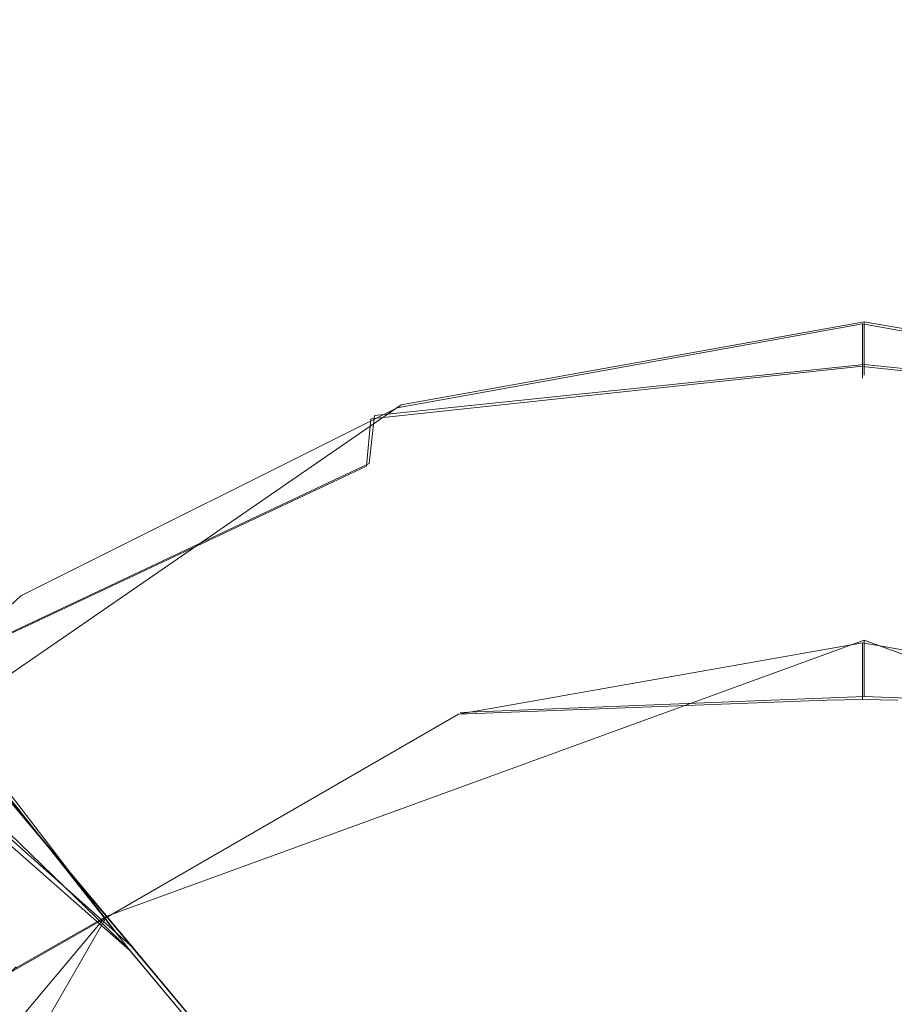
# Model space of a CAD drawing. Extents: x -105 to 262, y -138 to 0.
# Drawn here: x -76 to -73, y -105 to -102 of the extents above; entities that cross this region are included whole.
import ezdxf

# ---------------------------------------------------------------- set-up
doc = ezdxf.new("R2010")
doc.units = 0
doc.header["$LTSCALE"] = 500
doc.header["$MEASUREMENT"] = 0
doc.layers.add('DWXOUTLINES', color=7, linetype='Continuous')
doc.layers.add('FERRO_STARE_ZLOTO', color=7, linetype='Continuous')

msp = doc.modelspace()

# ---------------------------------------------------------------- linework, layer by layer
at = {"layer": 'DWXOUTLINES', "color": 0, "lineweight": 0}
for p, q in [((-74.42, -103.08, -10.6), (-72.69, -102.77, -10.59)), ((-72.69, -102.93, -10.72), (-72.69, -102.77, -10.59)), ((-70.95, -103.08, 10.61), (-72.69, -102.77, 10.6)), ((-72.69, -102.93, 10.72), (-72.69, -102.77, 10.6)), ((-72.69, -102.97, 21.37), (-72.69, -102.91, 21.61)), ((-72.69, -102.93, 10.72), (-74.52, -103.12, 10.61)), ((-72.69, -102.93, -10.72), (-70.85, -103.12, -10.6)), ((-74.42, -103.08, -10.6), (-76.99, -104.85, -10.58)), ((-74.54, -103.3, 10.88), (-74.52, -103.12, 10.61)), ((-74.54, -103.3, 10.88), (-76.26, -104.11, 10.59)), ((-75.52, -104.99, 31.21), (-72.69, -103.96, 31.21)), ((-75.52, -104.99, -31.2), (-72.69, -103.96, -31.2)), ((-72.69, -103.96, -31.2), (-72.69, -104.17, -31.29)), ((-69.85, -104.99, 31.21), (-72.69, -103.96, 31.21)), ((-75.07, -105.53, 14.83), (-76.26, -104.11, 10.59)), ((-74.2, -104.23, 31.21), (-72.69, -104.17, 31.3)), ((-71.18, -104.23, -31.2), (-72.69, -104.17, -31.29)), ((-75.07, -105.53, -14.82), (-76.16, -104.23, -11.37)), ((-75.42, -105.11, -18.41), (-76.16, -104.23, -20.11)), ((-75.42, -105.11, 18.42), (-76.22, -104.4, 19.91)), ((-77.03, -107.61, -31.2), (-75.52, -104.99, -31.2)), ((-75.52, -104.99, 31.21), (-77.03, -107.61, 31.21)), ((-75.87, -105.19, -30.99), (-75.52, -104.99, -31.2)), ((-75.52, -104.99, 31.21), (-75.87, -105.19, 31)), ((-75.42, -105.11, 18.42), (-75.07, -105.53, 14.83)), ((-75.42, -105.11, -18.41), (-75.07, -105.53, -14.82))]:
    msp.add_line(p, q, dxfattribs=at)
at = {"layer": 'FERRO_STARE_ZLOTO', "lineweight": 0}
for points, invisible_edges in [([(-77.2933, -102.7783, -9.5463), (-76.6154, -100.3761, -8.1387), (-74.7061, -100.3761, -8.8068), (-75.0538, -102.7783, -10.3299)], 15), ([(-76.6154, -100.3761, 8.1387), (-77.2933, -102.7783, 9.5463), (-75.0538, -102.7783, 10.3299), (-74.7061, -100.3761, 8.8068)], 15), ([(-75.0538, -102.7783, -10.3299), (-74.7061, -100.3761, -8.8068), (-72.6961, -100.3761, -9.0333), (-72.6961, -102.7783, -10.5956)], 15), ([(-72.6961, -100.3761, 9.0333), (-74.7061, -100.3761, 8.8068), (-75.0538, -102.7783, 10.3299), (-72.6961, -102.7783, 10.5956)], 14), ([(-72.6961, -102.7783, -10.5956), (-72.6961, -100.3761, -9.0333), (-70.686, -100.3761, -8.8068), (-70.3383, -102.7783, -10.3299)], 15), ([(-70.686, -100.3761, 8.8068), (-72.6961, -100.3761, 9.0333), (-72.6961, -102.7783, 10.5956), (-70.3383, -102.7783, 10.3299)], 15), ([(-72.6961, -102.5622, 28.1852), (-72.6961, -102.0134, 25.9665), (-74.4887, -102.2762, 26.0196), (-74.3307, -102.8146, 28.2266)], 15), ([(-74.4557, -102.3888, 23.7455), (-74.4887, -102.2762, 26.0196), (-72.6961, -102.0134, 25.9665), (-72.6961, -102.1358, 23.7453)], 15), ([(-74.4557, -102.3888, -23.7455), (-72.6961, -102.1278, -23.785), (-72.6961, -102.0185, -26.0201), (-74.4887, -102.2762, -26.0196)], 15), ([(-72.6961, -102.0185, -26.0201), (-72.6961, -102.5796, -28.2268), (-74.3307, -102.8146, -28.2266), (-74.4887, -102.2762, -26.0196)], 15), ([(-70.9034, -102.2762, 26.0196), (-70.9364, -102.3888, 23.7455), (-72.6961, -102.1358, 23.7453), (-72.6961, -102.0134, 25.9665)], 15), ([(-70.9034, -102.2762, 26.0196), (-72.6961, -102.0134, 25.9665), (-72.6961, -102.5622, 28.1852), (-71.0615, -102.8146, 28.2266)], 15), ([(-70.9034, -102.2762, -26.0196), (-72.6961, -102.0185, -26.0201), (-72.6961, -102.1278, -23.785), (-70.9364, -102.3888, -23.7455)], 15), ([(-72.6961, -102.5796, -28.2268), (-72.6961, -102.0185, -26.0201), (-70.9034, -102.2762, -26.0196), (-71.0615, -102.8146, -28.2266)], 15), ([(-74.4557, -102.3888, -23.7455), (-72.823, -102.9212, -21.6099), (-72.6961, -102.9198, -21.6099), (-72.6961, -102.1278, -23.785)], 15), ([(-72.6961, -102.1358, 23.7453), (-72.6961, -102.9198, 21.6099), (-73.66, -103.0055, 21.6099), (-74.4557, -102.3888, 23.7455)], 15), ([(-72.6961, -102.1278, -23.785), (-72.6961, -102.9198, -21.6099), (-71.7321, -103.0055, -21.6099), (-70.9364, -102.3888, -23.7455)], 15), ([(-70.9364, -102.3888, 23.7455), (-72.5691, -102.9212, 21.6099), (-72.6961, -102.9198, 21.6099), (-72.6961, -102.1358, 23.7453)], 15), ([(-74.4887, -102.2762, -26.0196), (-74.3307, -102.8146, -28.2266), (-75.8328, -103.5006, -28.2266), (-76.1361, -103.0286, -26.0196)], 15), ([(-76.0727, -103.1273, 23.7455), (-76.1361, -103.0286, 26.0196), (-74.4887, -102.2762, 26.0196), (-74.4557, -102.3888, 23.7455)], 15), ([(-74.4887, -102.2762, 26.0196), (-76.1361, -103.0286, 26.0196), (-75.8328, -103.5006, 28.2266), (-74.3307, -102.8146, 28.2266)], 15), ([(-76.0727, -103.1272, -23.7455), (-74.4557, -102.3888, -23.7455), (-74.4887, -102.2762, -26.0196), (-76.1361, -103.0286, -26.0196)], 15), ([(-74.6515, -103.2818, -21.6099), (-74.4557, -102.3888, -23.7455), (-76.0727, -103.1272, -23.7455), (-75.5307, -103.713, -21.6099)], 15), ([(-74.4557, -102.3888, 23.7455), (-74.6033, -103.2636, 21.6099), (-75.4872, -103.6868, 21.6099), (-76.0727, -103.1273, 23.7455)], 15), ([(-73.7355, -103.0196, -21.6099), (-74.4557, -102.3888, -23.7455), (-74.6515, -103.2818, -21.6099), (-73.7355, -103.0196, -21.6099)], 15), ([(-74.6033, -103.2636, 21.6099), (-74.4557, -102.3888, 23.7455), (-73.66, -103.0055, 21.6099), (-74.6033, -103.2636, 21.6099)], 15), ([(-72.823, -102.9212, -21.6099), (-74.4557, -102.3888, -23.7455), (-73.7355, -103.0196, -21.6099), (-72.823, -102.9212, -21.6099)], 15), ([(-72.6961, -102.5622, 28.1852), (-74.3307, -102.8146, 28.2266), (-73.5681, -103.8474, 30.1634), (-72.6961, -103.7642, 30.1634)], 15), ([(-74.3307, -102.8146, -28.2266), (-72.6961, -102.5796, -28.2268), (-72.8086, -103.7656, -30.1634), (-73.7198, -103.8792, -30.1634)], 15), ([(-72.8086, -103.7656, -30.1634), (-72.6961, -102.5796, -28.2268), (-72.6961, -103.7642, -30.1634), (-72.8086, -103.7656, -30.1634)], 15), ([(-71.0615, -102.8146, 28.2266), (-72.6961, -102.5622, 28.1852), (-72.5836, -103.7656, 30.1634), (-71.6723, -103.8792, 30.1634)], 15), ([(-72.6961, -102.5622, 28.1852), (-72.6961, -103.7642, 30.1634), (-72.5836, -103.7656, 30.1634), (-72.6961, -102.5622, 28.1852)], 15), ([(-71.0615, -102.8146, -28.2266), (-71.824, -103.8473, -30.1634), (-72.6961, -103.7642, -30.1634), (-72.6961, -102.5796, -28.2268)], 15), ([(-77.2933, -102.7783, 9.5463), (-76.271, -104.1197, 10.5936), (-75.4473, -103.5444, 10.6002), (-77.2933, -102.7783, 9.5463)], 15), ([(-77.2933, -102.7783, 9.5463), (-75.4473, -103.5444, 10.6002), (-75.0538, -102.7783, 10.3299), (-77.2933, -102.7783, 9.5463)], 15), ([(-77.0029, -104.8609, -10.5884), (-77.2933, -102.7783, -9.5463), (-75.0538, -102.7783, -10.3299), (-77.0029, -104.8609, -10.5884)], 15), ([(-77.0029, -104.8609, -10.5884), (-75.0538, -102.7783, -10.3299), (-75.8409, -103.7935, -10.5978), (-77.0029, -104.8609, -10.5884)], 11), ([(-75.8409, -103.7935, -10.5978), (-75.0538, -102.7783, -10.3299), (-74.4347, -103.092, -10.607), (-75.8409, -103.7935, -10.5978)], 11), ([(-74.5491, -103.3093, 10.8751), (-74.5336, -103.1323, 10.6095), (-75.0538, -102.7783, 10.3299), (-75.4473, -103.5444, 10.6002)], 15), ([(-75.0538, -102.7783, 10.3299), (-74.5336, -103.1323, 10.6095), (-72.6961, -102.7783, 10.5956), (-75.0538, -102.7783, 10.3299)], 15), ([(-74.4347, -103.092, -10.607), (-75.0538, -102.7783, -10.3299), (-72.6961, -102.7783, -10.5956), (-74.4347, -103.092, -10.607)], 11), ([(-72.6961, -102.9374, -10.7261), (-74.5397, -103.3059, -10.8752), (-74.4347, -103.092, -10.607), (-72.6961, -102.7783, -10.5956)], 7), ([(-74.5336, -103.1323, 10.6095), (-72.6961, -102.9359, 10.7237), (-72.6961, -102.7783, 10.5956), (-74.5336, -103.1323, 10.6095)], 15), ([(-72.6961, -102.7783, 10.5956), (-70.9574, -103.092, 10.607), (-70.3383, -102.7783, 10.3299), (-72.6961, -102.7783, 10.5956)], 14), ([(-72.6961, -102.7783, -10.5956), (-70.3383, -102.7783, -10.3299), (-70.8585, -103.1323, -10.6095), (-72.6961, -102.7783, -10.5956)], 15), ([(-70.8524, -103.3059, 10.8751), (-70.9574, -103.092, 10.607), (-72.6961, -102.7783, 10.5956), (-72.6961, -102.9359, 10.7237)], 11), ([(-70.8585, -103.1323, -10.6095), (-72.6961, -102.9374, -10.7261), (-72.6961, -102.7783, -10.5956), (-70.8585, -103.1323, -10.6095)], 15), ([(-74.3307, -102.8146, 28.2266), (-75.8328, -103.5006, 28.2266), (-75.2634, -104.5439, 30.1634), (-74.4423, -104.1072, 30.1634)], 15), ([(-74.5996, -104.1749, -30.1634), (-75.3985, -104.6377, -30.1634), (-75.8328, -103.5006, -28.2266), (-74.3307, -102.8146, -28.2266)], 15), ([(-74.5996, -104.1749, -30.1634), (-74.3307, -102.8146, -28.2266), (-73.7198, -103.8792, -30.1634), (-74.5996, -104.1749, -30.1634)], 15), ([(-73.5681, -103.8474, 30.1634), (-74.3307, -102.8146, 28.2266), (-74.4423, -104.1072, 30.1634), (-73.5681, -103.8474, 30.1634)], 15), ([(-74.5491, -103.3093, 10.8751), (-72.6961, -102.9814, 10.8826), (-72.6961, -102.9359, 10.7237), (-74.5336, -103.1323, 10.6095)], 3), ([(-74.5397, -103.3059, -10.8752), (-72.6961, -102.9374, -10.7261), (-72.6961, -102.9814, -10.8826), (-74.5397, -103.3059, -10.8752)], 15), ([(-74.5298, -103.3023, 21.3694), (-73.66, -103.0055, 21.6099), (-72.6961, -102.9198, 21.6099), (-74.5298, -103.3023, 21.3694)], 15), ([(-72.6961, -102.9198, 21.6099), (-72.6961, -102.9658, 21.4935), (-74.5298, -103.3023, 21.3694), (-72.6961, -102.9198, 21.6099)], 15), ([(-72.8216, -102.9829, -21.3694), (-72.823, -102.9212, -21.6099), (-73.7355, -103.0196, -21.6099), (-72.8216, -102.9829, -21.3694)], 15), ([(-72.6961, -102.9198, -21.6099), (-72.823, -102.9212, -21.6099), (-72.6961, -102.9658, -21.4935), (-72.6961, -102.9198, -21.6099)], 15), ([(-72.6961, -102.9658, -21.4935), (-72.823, -102.9212, -21.6099), (-72.6961, -102.9814, -21.3694), (-72.6961, -102.9658, -21.4935)], 15), ([(-72.6961, -102.9814, -21.3694), (-72.823, -102.9212, -21.6099), (-72.8216, -102.9829, -21.3694), (-72.6961, -102.9814, -21.3694)], 15), ([(-72.5691, -102.9212, 21.6099), (-72.5705, -102.9829, 21.3694), (-72.6961, -102.9814, 21.3694), (-72.6961, -102.9198, 21.6099)], 11), ([(-70.8623, -103.3023, -21.3694), (-71.7321, -103.0055, -21.6099), (-72.6961, -102.9198, -21.6099), (-70.8623, -103.3023, -21.3694)], 15), ([(-70.8623, -103.3023, -21.3694), (-72.6961, -102.9198, -21.6099), (-72.6961, -102.9658, -21.4935), (-70.8623, -103.3023, -21.3694)], 15), ([(-72.6961, -102.9814, 21.3694), (-72.6961, -102.9658, 21.4935), (-72.6961, -102.9198, 21.6099), (-72.6961, -102.9814, 21.3694)], 15), ([(-72.6961, -102.9814, 10.8826), (-70.8524, -103.3059, 10.8751), (-72.6961, -102.9359, 10.7237), (-72.6961, -102.9814, 10.8826)], 15), ([(-72.6961, -102.9374, -10.7261), (-70.8585, -103.1323, -10.6095), (-70.843, -103.3093, -10.8751), (-72.6961, -102.9814, -10.8826)], 14), ([(-72.8216, -102.9829, -21.3694), (-74.6515, -103.2818, -21.6099), (-74.6474, -103.3463, -21.3694), (-72.8216, -102.9829, -21.3694)], 15), ([(-72.8216, -102.9829, -21.3694), (-73.7355, -103.0196, -21.6099), (-74.6515, -103.2818, -21.6099), (-72.8216, -102.9829, -21.3694)], 15), ([(-72.8216, -102.9829, -21.3694), (-74.6474, -103.3463, -21.3694), (-74.5429, -103.3071, -20.1225), (-72.6961, -102.9814, -20.1225)], 15), ([(-74.5429, -103.3071, 11.377), (-72.6961, -102.9814, 11.377), (-72.6961, -102.9814, 10.8826), (-74.5491, -103.3093, 10.8751)], 15), ([(-72.6961, -102.9814, 21.3694), (-72.6961, -102.9814, 20.1225), (-74.5429, -103.3071, 20.1225), (-74.5298, -103.3023, 21.3694)], 15), ([(-72.6961, -102.9814, -20.1225), (-74.5429, -103.3071, -20.1225), (-72.6961, -103.0032, -20.0103), (-72.6961, -102.9814, -20.1225)], 15), ([(-72.6961, -102.9814, -10.8826), (-72.6961, -102.9814, -11.3771), (-74.5429, -103.3071, -11.3771), (-74.5397, -103.3059, -10.8752)], 15), ([(-72.6961, -102.9814, -11.3771), (-72.6961, -103.0032, -11.4893), (-74.4996, -103.3808, -11.5853), (-74.5429, -103.3071, -11.3771)], 15), ([(-72.6961, -102.9814, 11.377), (-74.5429, -103.3071, 11.377), (-72.6961, -103.0032, 11.4893), (-72.6961, -102.9814, 11.377)], 15), ([(-72.9028, -103.0695, 19.9143), (-74.5429, -103.3071, 20.1225), (-72.6961, -102.9814, 20.1225), (-72.9028, -103.0695, 19.9143)], 15), ([(-74.5298, -103.3023, 21.3694), (-72.6961, -102.9658, 21.4935), (-72.6961, -102.9814, 21.3694), (-74.5298, -103.3023, 21.3694)], 15), ([(-72.9028, -103.0695, 19.9143), (-72.6961, -102.9814, 20.1225), (-72.7994, -103.0665, 19.9143), (-72.9028, -103.0695, 19.9143)], 15), ([(-72.6961, -102.9814, -20.1225), (-72.6961, -102.9814, -21.3694), (-72.8216, -102.9829, -21.3694), (-72.6961, -102.9814, -20.1225)], 15), ([(-72.6961, -102.9814, 20.1225), (-72.6961, -103.0032, 20.0103), (-72.7994, -103.0665, 19.9143), (-72.6961, -102.9814, 20.1225)], 15), ([(-70.8623, -103.3023, -21.3694), (-72.6961, -102.9658, -21.4935), (-72.6961, -102.9814, -21.3694), (-70.8623, -103.3023, -21.3694)], 15), ([(-72.6961, -102.9814, -11.3771), (-72.6961, -102.9814, -10.8826), (-70.843, -103.3093, -10.8751), (-70.8492, -103.3071, -11.3771)], 15), ([(-72.6961, -102.9814, 10.8826), (-72.6961, -102.9814, 11.377), (-70.8492, -103.3071, 11.377), (-70.8524, -103.3059, 10.8751)], 15), ([(-70.8492, -103.3071, -11.3771), (-72.6961, -103.0032, -11.4893), (-72.6961, -102.9814, -11.3771), (-70.8492, -103.3071, -11.3771)], 15), ([(-70.8925, -103.3808, 11.5853), (-70.8492, -103.3071, 11.377), (-72.6961, -102.9814, 11.377), (-72.6961, -103.0032, 11.4893)], 15), ([(-72.5705, -102.9829, 21.3694), (-70.7447, -103.3463, 21.3694), (-70.8492, -103.3071, 20.1225), (-72.6961, -102.9814, 20.1225)], 15), ([(-72.4893, -103.0695, -19.9143), (-72.6961, -102.9814, -20.1225), (-72.5927, -103.0665, -19.9143), (-72.4893, -103.0695, -19.9143)], 15), ([(-72.5927, -103.0665, -19.9143), (-72.6961, -102.9814, -20.1225), (-72.6961, -103.0032, -20.0103), (-72.5927, -103.0665, -19.9143)], 15), ([(-72.4893, -103.0695, -19.9143), (-70.8492, -103.3071, -20.1225), (-72.6961, -102.9814, -20.1225), (-72.4893, -103.0695, -19.9143)], 15), ([(-70.8492, -103.3071, 20.1225), (-72.6961, -103.0032, 20.0103), (-72.6961, -102.9814, 20.1225), (-70.8492, -103.3071, 20.1225)], 15), ([(-70.8623, -103.3023, -21.3694), (-72.6961, -102.9814, -21.3694), (-72.6961, -102.9814, -20.1225), (-70.8492, -103.3071, -20.1225)], 15), ([(-72.6961, -102.9814, 20.1225), (-72.6961, -102.9814, 21.3694), (-72.5705, -102.9829, 21.3694), (-72.6961, -102.9814, 20.1225)], 15), ([(-74.5298, -103.3023, 21.3694), (-74.6033, -103.2636, 21.6099), (-73.66, -103.0055, 21.6099), (-74.5298, -103.3023, 21.3694)], 15), ([(-72.6961, -103.0032, 11.4893), (-74.5429, -103.3071, 11.377), (-72.6961, -103.0655, 11.5853), (-72.6961, -103.0032, 11.4893)], 15), ([(-72.6961, -103.0655, -19.9143), (-72.6961, -103.0032, -20.0103), (-74.5429, -103.3071, -20.1225), (-74.4926, -103.3782, -19.9143)], 15), ([(-72.6961, -103.0655, -11.5853), (-74.4996, -103.3808, -11.5853), (-72.6961, -103.0032, -11.4893), (-72.6961, -103.0655, -11.5853)], 15), ([(-72.7994, -103.0665, 19.9143), (-72.6961, -103.0032, 20.0103), (-72.6961, -103.0655, 19.9143), (-72.7994, -103.0665, 19.9143)], 15), ([(-70.8492, -103.3071, -11.3771), (-72.6961, -103.0655, -11.5853), (-72.6961, -103.0032, -11.4893), (-70.8492, -103.3071, -11.3771)], 15), ([(-72.5927, -103.0665, -19.9143), (-72.6961, -103.0032, -20.0103), (-72.6961, -103.0655, -19.9143), (-72.5927, -103.0665, -19.9143)], 15), ([(-72.6961, -103.0032, 20.0103), (-70.8492, -103.3071, 20.1225), (-70.8995, -103.3783, 19.9143), (-72.6961, -103.0655, 19.9143)], 15), ([(-70.8925, -103.3808, 11.5853), (-72.6961, -103.0032, 11.4893), (-72.6961, -103.0655, 11.5853), (-70.8925, -103.3808, 11.5853)], 15), ([(-77.5048, -104.2146, 26.0196), (-77.0808, -104.582, 28.2266), (-75.8328, -103.5006, 28.2266), (-76.1361, -103.0286, 26.0196)], 14), ([(-76.1361, -103.0286, -26.0196), (-75.8328, -103.5006, -28.2266), (-77.0808, -104.582, -28.2266), (-77.5048, -104.2146, -26.0196)], 11), ([(-74.4347, -103.092, -10.607), (-74.5397, -103.3059, -10.8752), (-75.8409, -103.7935, -10.5978), (-74.4347, -103.092, -10.607)], 15), ([(-74.153, -104.3786, 18.415), (-74.6858, -103.4519, 19.9143), (-72.9028, -103.0695, 19.9143), (-74.153, -104.3786, 18.415)], 15), ([(-74.6858, -103.4519, 19.9143), (-74.5429, -103.3071, 20.1225), (-72.9028, -103.0695, 19.9143), (-74.6858, -103.4519, 19.9143)], 15), ([(-74.1538, -104.3763, 13.0796), (-72.6961, -104.1192, 13.0796), (-72.836, -103.0673, 11.5853), (-74.6306, -103.43, 11.5853)], 15), ([(-74.5429, -103.3071, 11.377), (-74.6306, -103.43, 11.5853), (-72.836, -103.0673, 11.5853), (-74.5429, -103.3071, 11.377)], 15), ([(-74.5429, -103.3071, 11.377), (-72.836, -103.0673, 11.5853), (-72.6961, -103.0655, 11.5853), (-74.5429, -103.3071, 11.377)], 15), ([(-72.6961, -103.9784, -12.8132), (-74.1538, -104.3763, -13.0796), (-74.4996, -103.3808, -11.5853), (-72.6961, -103.0655, -11.5853)], 15), ([(-74.4926, -103.3782, -19.9143), (-72.6961, -103.9784, -18.6864), (-72.6961, -103.0655, -19.9143), (-74.4926, -103.3782, -19.9143)], 15), ([(-74.153, -104.3786, 18.415), (-72.6961, -103.0655, 19.9143), (-72.6961, -103.9784, 18.6864), (-74.153, -104.3786, 18.415)], 15), ([(-74.153, -104.3786, 18.415), (-72.7994, -103.0665, 19.9143), (-72.6961, -103.0655, 19.9143), (-74.153, -104.3786, 18.415)], 15), ([(-74.153, -104.3786, 18.415), (-72.9028, -103.0695, 19.9143), (-72.7994, -103.0665, 19.9143), (-74.153, -104.3786, 18.415)], 15), ([(-72.836, -103.0673, 11.5853), (-72.6961, -103.9784, 12.8132), (-72.6961, -103.0655, 11.5853), (-72.836, -103.0673, 11.5853)], 15), ([(-72.836, -103.0673, 11.5853), (-72.6961, -104.1192, 13.0796), (-72.6961, -103.9784, 12.8132), (-72.836, -103.0673, 11.5853)], 15), ([(-70.8492, -103.3071, -11.3771), (-72.5561, -103.0673, -11.5853), (-72.6961, -103.0655, -11.5853), (-70.8492, -103.3071, -11.3771)], 15), ([(-72.6961, -103.0655, 11.5853), (-72.6961, -103.9784, 12.8132), (-71.2383, -104.3763, 13.0796), (-70.8925, -103.3808, 11.5853)], 15), ([(-72.6961, -103.0655, -19.9143), (-71.2392, -104.3786, -18.4151), (-72.5927, -103.0665, -19.9143), (-72.6961, -103.0655, -19.9143)], 15), ([(-72.6961, -103.9784, -18.6864), (-71.2392, -104.3786, -18.4151), (-72.6961, -103.0655, -19.9143), (-72.6961, -103.9784, -18.6864)], 15), ([(-72.5561, -103.0673, -11.5853), (-72.6961, -103.9784, -12.8132), (-72.6961, -103.0655, -11.5853), (-72.5561, -103.0673, -11.5853)], 15), ([(-72.6961, -103.0655, 19.9143), (-70.8995, -103.3783, 19.9143), (-72.6961, -103.9784, 18.6864), (-72.6961, -103.0655, 19.9143)], 15), ([(-71.2383, -104.3763, -13.0796), (-72.6961, -104.1192, -13.0796), (-72.5561, -103.0673, -11.5853), (-70.7615, -103.43, -11.5853)], 15), ([(-72.6961, -104.1192, -13.0796), (-72.6961, -103.9784, -12.8132), (-72.5561, -103.0673, -11.5853), (-72.6961, -104.1192, -13.0796)], 15), ([(-72.5927, -103.0665, -19.9143), (-71.2392, -104.3786, -18.4151), (-72.4893, -103.0695, -19.9143), (-72.5927, -103.0665, -19.9143)], 15), ([(-77.4162, -104.2914, -23.7455), (-76.3176, -104.2932, -21.6099), (-75.5307, -103.713, -21.6099), (-76.0727, -103.1272, -23.7455)], 15), ([(-76.2646, -104.2468, 21.6099), (-76.0727, -103.1273, 23.7455), (-75.4872, -103.6868, 21.6099), (-76.2646, -104.2468, 21.6099)], 15), ([(-76.1456, -104.2269, 21.3694), (-75.4872, -103.6868, 21.6099), (-74.6033, -103.2636, 21.6099), (-76.1456, -104.2269, 21.3694)], 15), ([(-76.1456, -104.2269, 21.3694), (-74.6033, -103.2636, 21.6099), (-74.5298, -103.3023, 21.3694), (-76.1456, -104.2269, 21.3694)], 15), ([(-76.271, -104.1197, 10.5936), (-76.1781, -104.2541, 10.8603), (-74.5491, -103.3093, 10.8751), (-76.271, -104.1197, 10.5936)], 10), ([(-76.271, -104.1197, 10.5936), (-74.5491, -103.3093, 10.8751), (-75.4473, -103.5444, 10.6002), (-76.271, -104.1197, 10.5936)], 15), ([(-74.6474, -103.3463, -21.3694), (-76.2413, -104.3082, -21.3694), (-76.1671, -104.2448, -20.1225), (-74.5429, -103.3071, -20.1225)], 13), ([(-74.6306, -103.43, 11.5853), (-74.5429, -103.3071, 11.377), (-76.1671, -104.2448, 11.377), (-76.1957, -104.38, 11.5853)], 15), ([(-74.5429, -103.3071, 11.377), (-74.5491, -103.3093, 10.8751), (-76.1781, -104.2541, 10.8603), (-76.1671, -104.2448, 11.377)], 15), ([(-74.5429, -103.3071, 20.1225), (-76.1671, -104.2448, 20.1225), (-76.1456, -104.2269, 21.3694), (-74.5298, -103.3023, 21.3694)], 13), ([(-76.1631, -104.2415, -10.8604), (-74.5397, -103.3059, -10.8752), (-74.5429, -103.3071, -11.3771), (-76.1671, -104.2448, -11.3771)], 15), ([(-74.5429, -103.3071, -20.1225), (-76.1671, -104.2448, -20.1225), (-76.0777, -104.2798, -19.9143), (-74.4926, -103.3782, -19.9143)], 15), ([(-74.6858, -103.4519, 19.9143), (-76.1671, -104.2448, 20.1225), (-74.5429, -103.3071, 20.1225), (-74.6858, -103.4519, 19.9143)], 15), ([(-74.4996, -103.3808, -11.5853), (-76.0892, -104.2892, -11.5853), (-76.1671, -104.2448, -11.3771), (-74.5429, -103.3071, -11.3771)], 15), ([(-75.8409, -103.7935, -10.5978), (-74.5397, -103.3059, -10.8752), (-76.1631, -104.2415, -10.8604), (-75.8409, -103.7935, -10.5978)], 15), ([(-74.6474, -103.3463, -21.3694), (-74.6515, -103.2818, -21.6099), (-75.5307, -103.713, -21.6099), (-74.6474, -103.3463, -21.3694)], 15), ([(-74.6474, -103.3463, -21.3694), (-75.5307, -103.713, -21.6099), (-76.2413, -104.3082, -21.3694), (-74.6474, -103.3463, -21.3694)], 15), ([(-76.0892, -104.2892, -11.5853), (-74.4996, -103.3808, -11.5853), (-74.1538, -104.3763, -13.0796), (-75.4357, -105.1164, -13.0796)], 7), ([(-74.4926, -103.3782, -19.9143), (-76.0777, -104.2798, -19.9143), (-75.4341, -105.1182, -18.4151), (-74.153, -104.3786, -18.4151)], 13), ([(-72.6961, -104.1217, -18.4151), (-74.4926, -103.3782, -19.9143), (-74.153, -104.3786, -18.4151), (-72.6961, -104.1217, -18.4151)], 15), ([(-72.6961, -104.1217, -18.4151), (-72.6961, -103.9784, -18.6864), (-74.4926, -103.3782, -19.9143), (-72.6961, -104.1217, -18.4151)], 15), ([(-72.6961, -103.9784, 18.6864), (-70.8995, -103.3783, 19.9143), (-72.6961, -104.1217, 18.415), (-72.6961, -103.9784, 18.6864)], 15), ([(-70.8995, -103.3783, 19.9143), (-71.2392, -104.3786, 18.415), (-72.6961, -104.1217, 18.415), (-70.8995, -103.3783, 19.9143)], 15), ([(-74.6858, -103.4519, 19.9143), (-74.153, -104.3786, 18.415), (-75.4341, -105.1183, 18.415), (-76.2347, -104.4144, 19.9143)], 15), ([(-76.2347, -104.4144, 19.9143), (-76.1671, -104.2448, 20.1225), (-74.6858, -103.4519, 19.9143), (-76.2347, -104.4144, 19.9143)], 15), ([(-75.4357, -105.1164, 13.0796), (-74.1538, -104.3763, 13.0796), (-74.6306, -103.43, 11.5853), (-76.1957, -104.38, 11.5853)], 7), ([(-77.0808, -104.582, -28.2266), (-75.8328, -103.5006, -28.2266), (-75.3985, -104.6377, -30.1634), (-76.0729, -105.2326, -30.1634)], 7), ([(-75.8328, -103.5006, 28.2266), (-77.0808, -104.582, 28.2266), (-75.9718, -105.1276, 30.1634), (-75.2634, -104.5439, 30.1634)], 13), ([(-76.2413, -104.3082, -21.3694), (-75.5307, -103.713, -21.6099), (-76.3176, -104.2932, -21.6099), (-76.2413, -104.3082, -21.3694)], 11), ([(-76.1456, -104.2269, 21.3694), (-76.2646, -104.2468, 21.6099), (-75.4872, -103.6868, 21.6099), (-76.1456, -104.2269, 21.3694)], 14), ([(-75.8409, -103.7935, -10.5978), (-76.1631, -104.2415, -10.8604), (-77.0029, -104.8609, -10.5884), (-75.8409, -103.7935, -10.5978)], 13), ([(-72.8086, -103.7656, -30.1634), (-72.7509, -103.8818, -30.4851), (-74.5063, -104.2616, -30.4851), (-72.8086, -103.7656, -30.1634)], 15), ([(-72.8086, -103.7656, -30.1634), (-74.5063, -104.2616, -30.4851), (-73.7198, -103.8792, -30.1634), (-72.8086, -103.7656, -30.1634)], 15), ([(-73.5681, -103.8474, 30.1634), (-72.6961, -103.8512, 30.3139), (-72.6961, -103.7642, 30.1634), (-73.5681, -103.8474, 30.1634)], 15), ([(-72.6961, -103.7642, -30.1634), (-72.7509, -103.8818, -30.4851), (-72.8086, -103.7656, -30.1634), (-72.6961, -103.7642, -30.1634)], 15), ([(-72.6961, -103.7642, -30.1634), (-72.6961, -103.8512, -30.3139), (-72.7509, -103.8818, -30.4851), (-72.6961, -103.7642, -30.1634)], 15), ([(-72.6961, -103.7642, -30.1634), (-71.824, -103.8473, -30.1634), (-72.6961, -103.8512, -30.3139), (-72.6961, -103.7642, -30.1634)], 15), ([(-72.5836, -103.7656, 30.1634), (-72.6961, -103.7642, 30.1634), (-72.6412, -103.8818, 30.4851), (-72.5836, -103.7656, 30.1634)], 15), ([(-72.6961, -103.8512, 30.3139), (-72.6412, -103.8818, 30.4851), (-72.6961, -103.7642, 30.1634), (-72.6961, -103.8512, 30.3139)], 15), ([(-72.5836, -103.7656, 30.1634), (-72.6412, -103.8818, 30.4851), (-70.8858, -104.2616, 30.4851), (-72.5836, -103.7656, 30.1634)], 15), ([(-72.5836, -103.7656, 30.1634), (-70.8858, -104.2616, 30.4851), (-71.6723, -103.8792, 30.1634), (-72.5836, -103.7656, 30.1634)], 15), ([(-74.4423, -104.1072, 30.1634), (-72.6412, -103.8818, 30.4851), (-73.5681, -103.8474, 30.1634), (-74.4423, -104.1072, 30.1634)], 15), ([(-73.5681, -103.8474, 30.1634), (-72.6412, -103.8818, 30.4851), (-72.6961, -103.8512, 30.3139), (-73.5681, -103.8474, 30.1634)], 15), ([(-72.6961, -103.8512, -30.3139), (-71.824, -103.8473, -30.1634), (-72.7509, -103.8818, -30.4851), (-72.6961, -103.8512, -30.3139)], 15), ([(-72.7509, -103.8818, -30.4851), (-71.824, -103.8473, -30.1634), (-70.9498, -104.1072, -30.1635), (-72.7509, -103.8818, -30.4851)], 15), ([(-73.7198, -103.8792, -30.1634), (-74.5063, -104.2616, -30.4851), (-74.5996, -104.1749, -30.1634), (-73.7198, -103.8792, -30.1634)], 15), ([(-72.7509, -103.8818, -30.4851), (-72.6961, -103.8814, -30.9996), (-74.4181, -104.224, -30.9996), (-74.5063, -104.2616, -30.4851)], 15), ([(-74.4423, -104.1072, 30.1634), (-74.4054, -104.2187, 30.4851), (-72.6412, -103.8818, 30.4851), (-74.4423, -104.1072, 30.1634)], 15), ([(-72.6961, -103.8814, 30.9996), (-72.6412, -103.8818, 30.4851), (-74.4054, -104.2187, 30.4851), (-74.4181, -104.224, 30.9996)], 15), ([(-72.6961, -103.8814, -30.9996), (-74.2051, -104.2354, -31.2117), (-74.4181, -104.224, -30.9996), (-72.6961, -103.8814, -30.9996)], 15), ([(-72.6961, -103.8814, 30.9996), (-74.4181, -104.224, 30.9996), (-72.6961, -103.9693, 31.2117), (-72.6961, -103.8814, 30.9996)], 15), ([(-72.6961, -103.9693, -31.2117), (-74.2051, -104.2354, -31.2117), (-72.6961, -103.8814, -30.9996), (-72.6961, -103.9693, -31.2117)], 14), ([(-72.6961, -103.8814, -30.9996), (-72.7509, -103.8818, -30.4851), (-70.9867, -104.2187, -30.4851), (-70.974, -104.224, -30.9996)], 15), ([(-70.9498, -104.1072, -30.1635), (-70.9867, -104.2187, -30.4851), (-72.7509, -103.8818, -30.4851), (-70.9498, -104.1072, -30.1635)], 15), ([(-70.974, -104.224, 30.9996), (-70.8858, -104.2616, 30.4851), (-72.6412, -103.8818, 30.4851), (-72.6961, -103.8814, 30.9996)], 15), ([(-70.974, -104.224, -30.9996), (-72.6961, -103.9693, -31.2117), (-72.6961, -103.8814, -30.9996), (-70.974, -104.224, -30.9996)], 15), ([(-72.6961, -103.8814, 30.9996), (-72.6961, -103.9693, 31.2117), (-71.187, -104.2354, 31.2117), (-72.6961, -103.8814, 30.9996)], 15), ([(-72.6961, -103.8814, 30.9996), (-71.187, -104.2354, 31.2117), (-70.974, -104.224, 30.9996), (-72.6961, -103.8814, 30.9996)], 15), ([(-74.4181, -104.224, 30.9996), (-74.2051, -104.2354, 31.2117), (-72.6961, -103.9693, 31.2117), (-74.4181, -104.224, 30.9996)], 15), ([(-74.2898, -104.4957, -31.2996), (-74.2051, -104.2354, -31.2117), (-72.6961, -103.9693, -31.2117), (-72.6961, -104.1814, -31.2996)], 15), ([(-72.6961, -103.9693, 31.2117), (-74.2051, -104.2354, 31.2117), (-72.6961, -104.1814, 31.2996), (-72.6961, -103.9693, 31.2117)], 14), ([(-74.1538, -104.3763, -13.0796), (-72.6961, -103.9784, -12.8132), (-72.6961, -104.1192, -13.0796), (-74.1538, -104.3763, -13.0796)], 15), ([(-74.153, -104.3786, 18.415), (-72.6961, -103.9784, 18.6864), (-72.6961, -104.1217, 18.415), (-74.153, -104.3786, 18.415)], 15), ([(-71.1023, -104.4957, 31.2996), (-71.187, -104.2354, 31.2117), (-72.6961, -103.9693, 31.2117), (-72.6961, -104.1814, 31.2996)], 13), ([(-71.187, -104.2354, -31.2117), (-72.6961, -104.1814, -31.2996), (-72.6961, -103.9693, -31.2117), (-71.187, -104.2354, -31.2117)], 13), ([(-70.974, -104.224, -30.9996), (-71.187, -104.2354, -31.2117), (-72.6961, -103.9693, -31.2117), (-70.974, -104.224, -30.9996)], 15), ([(-72.6961, -104.1217, -18.4151), (-71.2392, -104.3786, -18.4151), (-72.6961, -103.9784, -18.6864), (-72.6961, -104.1217, -18.4151)], 15), ([(-72.6961, -104.1192, 13.0796), (-71.2383, -104.3763, 13.0796), (-72.6961, -103.9784, 12.8132), (-72.6961, -104.1192, 13.0796)], 15), ([(-75.2634, -104.5439, 30.1634), (-74.4054, -104.2187, 30.4851), (-74.4423, -104.1072, 30.1634), (-75.2634, -104.5439, 30.1634)], 15), ([(-73.9637, -104.8986, -14.8292), (-74.1538, -104.3763, -13.0796), (-72.6961, -104.1192, -13.0796), (-72.6961, -104.551, -14.2322)], 15), ([(-74.1538, -104.3763, 13.0796), (-72.6961, -104.551, 14.2322), (-72.6961, -104.1192, 13.0796), (-74.1538, -104.3763, 13.0796)], 15), ([(-74.153, -104.3786, -18.4151), (-72.6961, -104.551, -17.2674), (-72.6961, -104.1217, -18.4151), (-74.153, -104.3786, -18.4151)], 15), ([(-72.6961, -104.1217, 18.415), (-72.6961, -104.551, 17.2674), (-73.9634, -104.8994, 16.6649), (-74.153, -104.3786, 18.415)], 15), ([(-72.6961, -104.1192, 13.0796), (-72.6961, -104.551, 14.2322), (-71.4284, -104.8986, 14.8292), (-71.2383, -104.3763, 13.0796)], 15), ([(-72.6961, -104.1192, -13.0796), (-71.2383, -104.3763, -13.0796), (-72.6961, -104.551, -14.2322), (-72.6961, -104.1192, -13.0796)], 15), ([(-72.6961, -104.1217, -18.4151), (-72.6961, -104.551, -17.2674), (-71.4287, -104.8994, -16.665), (-71.2392, -104.3786, -18.4151)], 15), ([(-72.6961, -104.1217, 18.415), (-71.2392, -104.3786, 18.415), (-72.6961, -104.551, 17.2674), (-72.6961, -104.1217, 18.415)], 15), ([(-74.5996, -104.1749, -30.1634), (-75.9356, -105.2581, -30.4851), (-75.3985, -104.6377, -30.1634), (-74.5996, -104.1749, -30.1634)], 15), ([(-74.5996, -104.1749, -30.1634), (-74.5063, -104.2616, -30.4851), (-75.9356, -105.2581, -30.4851), (-74.5996, -104.1749, -30.1634)], 15), ([(-73.9803, -105.6703, 31.2996), (-72.6961, -105.3814, 31.2996), (-72.8287, -104.1835, 31.2996), (-74.4197, -104.5516, 31.2996)], 15), ([(-74.2051, -104.2354, 31.2117), (-74.4197, -104.5516, 31.2996), (-72.8287, -104.1835, 31.2996), (-74.2051, -104.2354, 31.2117)], 15), ([(-72.7848, -105.3827, -31.2996), (-74.1384, -105.751, -31.2996), (-74.2898, -104.4957, -31.2996), (-72.6961, -104.1814, -31.2996)], 15), ([(-74.2051, -104.2354, 31.2117), (-72.8287, -104.1835, 31.2996), (-72.6961, -104.1814, 31.2996), (-74.2051, -104.2354, 31.2117)], 12), ([(-72.6961, -104.1814, 31.2996), (-72.8287, -104.1835, 31.2996), (-72.6961, -105.3814, 31.2996), (-72.5187, -105.3867, 31.2996)], 15), ([(-72.5634, -104.1835, -31.2996), (-72.7848, -105.3827, -31.2996), (-72.6961, -104.1814, -31.2996), (-72.5634, -104.1835, -31.2996)], 15), ([(-71.4118, -105.6703, -31.2996), (-72.7848, -105.3827, -31.2996), (-72.5634, -104.1835, -31.2996), (-70.9724, -104.5516, -31.2996)], 15), ([(-71.187, -104.2354, -31.2117), (-72.5634, -104.1835, -31.2996), (-72.6961, -104.1814, -31.2996), (-71.187, -104.2354, -31.2117)], 13), ([(-71.2537, -105.751, 31.2996), (-71.1023, -104.4957, 31.2996), (-72.6961, -104.1814, 31.2996), (-72.5187, -105.3867, 31.2996)], 15), ([(-74.5063, -104.2616, -30.4851), (-74.4181, -104.224, -30.9996), (-75.878, -105.1994, -30.9996), (-75.9356, -105.2581, -30.4851)], 15), ([(-75.8586, -105.1801, 30.4851), (-75.878, -105.1994, 30.9996), (-74.4181, -104.224, 30.9996), (-74.4054, -104.2187, 30.4851)], 14), ([(-74.4181, -104.224, -30.9996), (-75.5321, -105.0015, -31.2117), (-75.878, -105.1994, -30.9996), (-74.4181, -104.224, -30.9996)], 13), ([(-75.878, -105.1994, 30.9996), (-75.5321, -105.0015, 31.2117), (-74.4181, -104.224, 30.9996), (-75.878, -105.1994, 30.9996)], 15), ([(-75.2634, -104.5439, 30.1634), (-75.8586, -105.1801, 30.4851), (-74.4054, -104.2187, 30.4851), (-75.2634, -104.5439, 30.1634)], 15), ([(-74.4181, -104.224, -30.9996), (-74.2051, -104.2354, -31.2117), (-75.5321, -105.0015, -31.2117), (-74.4181, -104.224, -30.9996)], 15), ([(-74.4181, -104.224, 30.9996), (-75.5321, -105.0015, 31.2117), (-74.2051, -104.2354, 31.2117), (-74.4181, -104.224, 30.9996)], 15), ([(-74.2051, -104.2354, -31.2117), (-74.2898, -104.4957, -31.2996), (-75.5321, -105.0015, -31.2117), (-74.2051, -104.2354, -31.2117)], 11), ([(-75.5321, -105.0015, 31.2117), (-74.4197, -104.5516, 31.2996), (-74.2051, -104.2354, 31.2117), (-75.5321, -105.0015, 31.2117)], 11), ([(-77.2763, -105.6831, -11.5853), (-76.0892, -104.2892, -11.5853), (-75.4357, -105.1164, -13.0796), (-76.3872, -106.2503, -13.0796)], 15), ([(-77.2649, -105.664, -19.9143), (-76.385, -106.2515, -18.4151), (-75.4341, -105.1182, -18.4151), (-76.0777, -104.2798, -19.9143)], 15), ([(-76.3872, -106.2503, 13.0796), (-75.4357, -105.1164, 13.0796), (-76.1957, -104.38, 11.5853), (-77.3457, -105.8046, 11.5853)], 15), ([(-73.9637, -104.8986, 14.8292), (-74.1538, -104.3763, 13.0796), (-75.4357, -105.1164, 13.0796), (-75.0784, -105.5422, 14.8292)], 11), ([(-75.0784, -105.5422, -14.8292), (-75.4357, -105.1164, -13.0796), (-74.1538, -104.3763, -13.0796), (-73.9637, -104.8986, -14.8292)], 15), ([(-75.4341, -105.1182, -18.4151), (-75.0779, -105.5428, -16.665), (-73.9634, -104.8994, -16.665), (-74.153, -104.3786, -18.4151)], 15), ([(-74.153, -104.3786, 18.415), (-73.9634, -104.8994, 16.6649), (-75.0779, -105.5428, 16.6649), (-75.4341, -105.1183, 18.415)], 15), ([(-74.1538, -104.3763, 13.0796), (-73.9637, -104.8986, 14.8292), (-72.6961, -104.6751, 14.8292), (-74.1538, -104.3763, 13.0796)], 15), ([(-74.1538, -104.3763, 13.0796), (-72.6961, -104.6751, 14.8292), (-72.6961, -104.551, 14.2322), (-74.1538, -104.3763, 13.0796)], 15), ([(-72.6961, -104.6759, -16.665), (-72.6961, -104.551, -17.2674), (-74.153, -104.3786, -18.4151), (-72.6961, -104.6759, -16.665)], 15), ([(-72.6961, -104.6759, -16.665), (-74.153, -104.3786, -18.4151), (-73.9634, -104.8994, -16.665), (-72.6961, -104.6759, -16.665)], 15), ([(-71.2383, -104.3763, -13.0796), (-71.4284, -104.8986, -14.8292), (-72.6961, -104.6751, -14.8292), (-71.2383, -104.3763, -13.0796)], 15), ([(-72.6961, -104.551, -14.2322), (-71.2383, -104.3763, -13.0796), (-72.6961, -104.6751, -14.8292), (-72.6961, -104.551, -14.2322)], 15), ([(-72.6961, -104.551, 17.2674), (-71.2392, -104.3786, 18.415), (-72.6961, -104.6759, 16.6649), (-72.6961, -104.551, 17.2674)], 15), ([(-72.6961, -104.6759, 16.6649), (-71.2392, -104.3786, 18.415), (-71.4287, -104.8994, 16.6649), (-72.6961, -104.6759, 16.6649)], 15), ([(-76.2347, -104.4144, 19.9143), (-75.4341, -105.1183, 18.415), (-76.385, -106.2515, 18.415), (-77.3671, -105.8437, 19.9143)], 14), ([(-75.5321, -105.0015, -31.2117), (-74.2898, -104.4957, -31.2996), (-75.6391, -105.3849, -31.2996), (-75.5321, -105.0015, -31.2117)], 15), ([(-74.1384, -105.751, -31.2996), (-75.1208, -106.6151, -31.2996), (-75.6391, -105.3849, -31.2996), (-74.2898, -104.4957, -31.2996)], 15), ([(-75.9718, -105.1276, 30.1634), (-75.8586, -105.1801, 30.4851), (-75.2634, -104.5439, 30.1634), (-75.9718, -105.1276, 30.1634)], 15), ([(-75.0122, -106.475, 31.2996), (-73.9803, -105.6703, 31.2996), (-74.4197, -104.5516, 31.2996), (-75.7458, -105.4937, 31.2996)], 15), ([(-75.5321, -105.0015, 31.2117), (-75.7458, -105.4937, 31.2996), (-74.4197, -104.5516, 31.2996), (-75.5321, -105.0015, 31.2117)], 15), ([(-73.9637, -104.8986, -14.8292), (-72.6961, -104.551, -14.2322), (-72.6961, -104.6751, -14.8292), (-73.9637, -104.8986, -14.8292)], 15), ([(-73.9634, -104.8994, 16.6649), (-72.6961, -104.551, 17.2674), (-72.6961, -104.6759, 16.6649), (-73.9634, -104.8994, 16.6649)], 15), ([(-72.6961, -104.6759, -16.665), (-71.4287, -104.8994, -16.665), (-72.6961, -104.551, -17.2674), (-72.6961, -104.6759, -16.665)], 15), ([(-72.6961, -104.6751, 14.8292), (-71.4284, -104.8986, 14.8292), (-72.6961, -104.551, 14.2322), (-72.6961, -104.6751, 14.8292)], 15), ([(-75.3985, -104.6377, -30.1634), (-75.9356, -105.2581, -30.4851), (-76.0729, -105.2326, -30.1634), (-75.3985, -104.6377, -30.1634)], 13), ([(-73.9637, -104.8986, 14.8292), (-72.6961, -104.7461, 15.7498), (-72.6961, -104.6751, 14.8292), (-73.9637, -104.8986, 14.8292)], 15), ([(-73.9634, -104.8994, -16.665), (-73.9637, -104.8986, -14.8292), (-72.6961, -104.6751, -14.8292), (-72.6961, -104.7461, -15.7498)], 15), ([(-72.6961, -104.6759, 16.6649), (-72.6961, -104.7461, 15.7498), (-73.9637, -104.8986, 14.8292), (-73.9634, -104.8994, 16.6649)], 15), ([(-73.9634, -104.8994, -16.665), (-72.6961, -104.7461, -15.7498), (-72.6961, -104.6759, -16.665), (-73.9634, -104.8994, -16.665)], 15), ([(-72.6961, -104.6751, -14.8292), (-71.4284, -104.8986, -14.8292), (-72.6961, -104.7461, -15.7498), (-72.6961, -104.6751, -14.8292)], 15), ([(-71.4284, -104.8986, 14.8292), (-72.6961, -104.6751, 14.8292), (-72.6961, -104.7461, 15.7498), (-71.4287, -104.8994, 16.6649)], 15), ([(-72.6961, -104.6759, -16.665), (-72.6961, -104.7461, -15.7498), (-71.4284, -104.8986, -14.8292), (-71.4287, -104.8994, -16.665)], 15), ([(-72.6961, -104.6759, 16.6649), (-71.4287, -104.8994, 16.6649), (-72.6961, -104.7461, 15.7498), (-72.6961, -104.6759, 16.6649)], 15), ([(-73.9634, -104.8994, 16.6649), (-73.9637, -104.8986, 14.8292), (-75.0784, -105.5422, 14.8292), (-75.0779, -105.5428, 16.6649)], 11), ([(-75.0779, -105.5428, -16.665), (-75.0784, -105.5422, -14.8292), (-73.9637, -104.8986, -14.8292), (-73.9634, -104.8994, -16.665)], 14), ([(-75.878, -105.1994, -30.9996), (-75.5321, -105.0015, -31.2117), (-76.517, -106.1753, -31.2117), (-75.878, -105.1994, -30.9996)], 13), ([(-75.5321, -105.0015, -31.2117), (-75.6391, -105.3849, -31.2996), (-76.517, -106.1753, -31.2117), (-75.5321, -105.0015, -31.2117)], 15), ([(-76.517, -106.1753, 31.2117), (-75.7458, -105.4937, 31.2996), (-75.5321, -105.0015, 31.2117), (-76.517, -106.1753, 31.2117)], 11), ([(-75.878, -105.1994, 30.9996), (-76.517, -106.1753, 31.2117), (-75.5321, -105.0015, 31.2117), (-75.878, -105.1994, 30.9996)], 11), ([(-75.9058, -106.5282, -14.8292), (-76.3872, -106.2503, -13.0796), (-75.4357, -105.1164, -13.0796), (-75.0784, -105.5422, -14.8292)], 11), ([(-75.0784, -105.5422, 14.8292), (-75.4357, -105.1164, 13.0796), (-76.3872, -106.2503, 13.0796), (-75.9058, -106.5282, 14.8292)], 15), ([(-76.385, -106.2515, -18.4151), (-75.905, -106.5286, -16.665), (-75.0779, -105.5428, -16.665), (-75.4341, -105.1182, -18.4151)], 11), ([(-76.385, -106.2515, 18.415), (-75.4341, -105.1183, 18.415), (-75.0779, -105.5428, 16.6649), (-75.905, -106.5287, 16.6649)], 13)]:
    msp.add_3dface(points, dxfattribs=dict(at, invisible_edges=invisible_edges))

doc.saveas('drawing.dxf')
